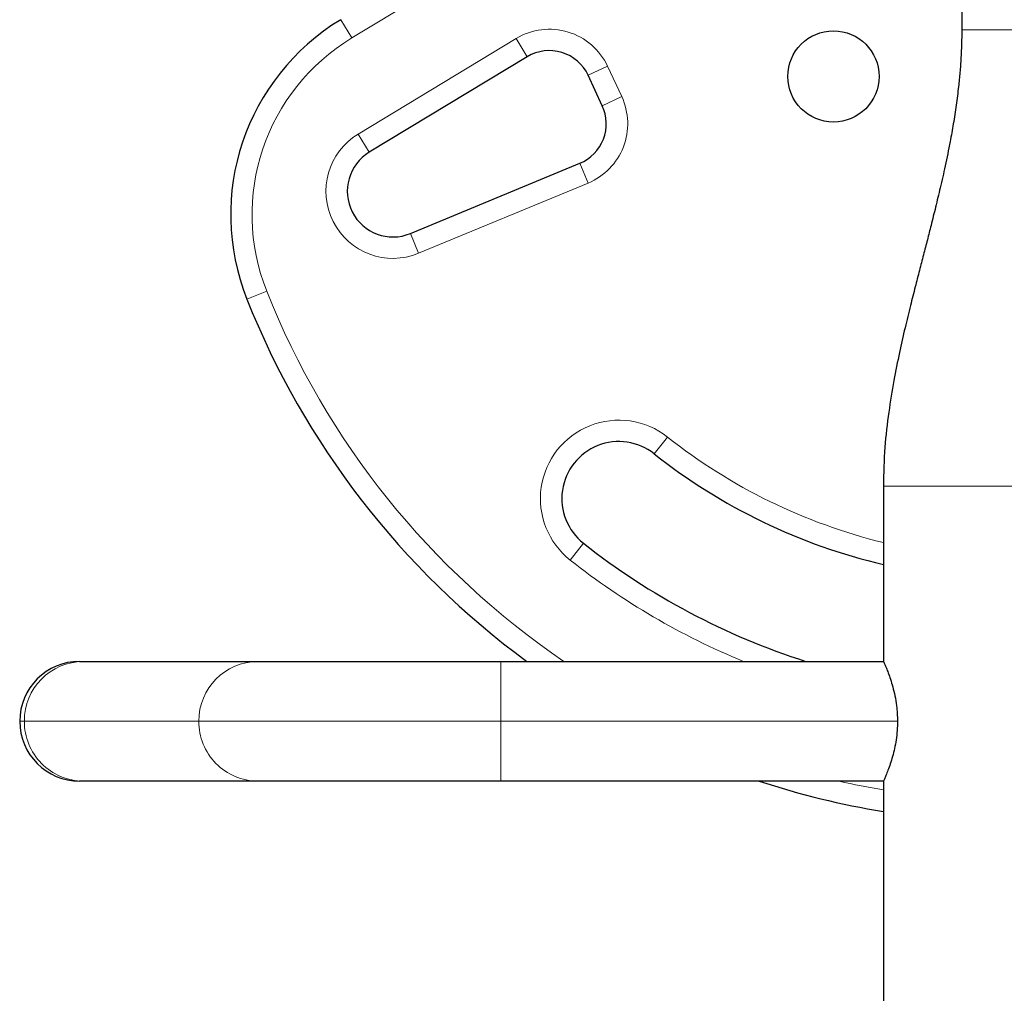
# Model space of a CAD drawing. Extents: x -93 to 451, y -9 to 445.
# Drawn here: x 201 to 209, y 284 to 293 of the extents above; entities that cross this region are included whole.
import ezdxf

# ---------------------------------------------------------------- set-up
doc = ezdxf.new("R2010")
doc.units = 0
doc.header["$LTSCALE"] = 0.125
doc.header["$MEASUREMENT"] = 0
doc.layers.add('CONTOUR', color=7, linetype='CONTINUOUS')

msp = doc.modelspace()

# ---------------------------------------------------------------- linework, layer by layer
at = {"layer": 'CONTOUR', "lineweight": 18}
for p, q in [((206.03526, 294.34725), (203.42748, 292.769)), ((203.42748, 292.769), (203.33039, 292.92941)), ((208.77446, 292.83945), (209.77446, 292.83945)), ((203.48415, 291.92665), (204.86825, 292.76431)), ((204.96533, 292.6039), (204.86825, 292.76431)), ((205.49936, 292.44156), (205.66929, 292.5208)), ((205.66929, 292.5208), (205.79351, 292.25443)), ((205.79351, 292.25443), (205.62357, 292.17519)), ((203.58123, 291.76624), (203.48415, 291.92665)), ((205.49907, 291.49707), (205.42728, 291.67028)), ((205.49907, 291.49707), (204.01327, 290.88129)), ((204.01327, 290.88129), (203.94148, 291.05451)), ((202.68161, 290.54886), (202.50737, 290.4796)), ((206.19464, 289.26929), (206.07844, 289.12213)), ((210.46196, 288.83945), (208.08696, 288.83945)), ((205.34251, 288.19017), (205.45871, 288.33732)), ((204.73378, 287.30194), (204.73378, 286.77694)), ((200.51656, 286.77694), (200.55739, 286.77694)), ((200.55739, 286.77694), (202.0871, 286.77694)), ((202.0871, 286.77694), (204.73378, 286.77694)), ((204.73378, 286.77694), (208.20949, 286.77694)), ((204.73378, 286.77694), (204.73378, 286.25194))]:
    msp.add_line(p, q, dxfattribs=at)
at = {"layer": 'CONTOUR', "lineweight": 25}
for p, q in [((208.77446, 293.83945), (208.77446, 292.83945)), ((204.96533, 292.6039), (203.58123, 291.76624)), ((205.62357, 292.17519), (205.49936, 292.44156)), ((203.94148, 291.05451), (205.42728, 291.67028)), ((208.08696, 288.83945), (208.08696, 287.30194)), ((201.04156, 287.30194), (201.07441, 287.30194)), ((201.07441, 287.30194), (202.60413, 287.30194)), ((202.60413, 287.30194), (204.73378, 287.30194)), ((204.73378, 287.30194), (208.08696, 287.30194)), ((201.07441, 286.25194), (201.04156, 286.25194)), ((202.60413, 286.25194), (201.07441, 286.25194)), ((204.73378, 286.25194), (202.60413, 286.25194)), ((208.08696, 286.25194), (204.73378, 286.25194)), ((208.08696, 286.25194), (208.08696, 273.30195))]:
    msp.add_line(p, q, dxfattribs=at)
msp.add_circle((207.64946, 292.43174), 0.4, dxfattribs=at)
for centre, radius, start, end in [((204.36593, 291.21837), 2, 121.182565, 201.677647), ((205.1595, 292.28308), 0.375, 25, 121.182565), ((205.28371, 292.01671), 0.375, 292.511226, 25), ((203.78834, 291.42403), 0.4, 121.182565, 292.511226), ((209.27446, 293.16949), 7.2821, 201.677647, 233.682777), ((205.76858, 288.72973), 0.5, 51.703475, 231.703475), ((209.27446, 293.16949), 5.1571, 231.703475, 256.687312), ((209.27446, 293.16949), 6.1571, 231.703475, 252.358945), ((201.04156, 286.77694), 0.525, 90, 180), ((201.04156, 286.77694), 0.525, 180, 270), ((209.27446, 293.16949), 7.2821, 251.794037, 260.614796)]:
    msp.add_arc(centre, radius, start, end, dxfattribs=at)
at = {"layer": 'CONTOUR', "lineweight": 18}
for centre, radius, start, end in [((205.1595, 292.28308), 0.5625, 25, 121.182565), ((204.36593, 291.21837), 1.8125, 121.182565, 201.677647), ((205.28371, 292.01671), 0.5625, 292.511226, 25), ((203.78834, 291.42403), 0.5875, 121.182565, 292.511226), ((209.27446, 293.16949), 7.0946, 201.677647, 235.796385), ((205.76858, 288.72973), 0.6875, 51.703475, 231.703475), ((209.27446, 293.16949), 4.9696, 231.703475, 256.175245), ((209.27446, 293.16949), 6.3446, 231.703475, 247.639843), ((201.0786, 286.78074), 0.52122, 90.459917, 180.41718), ((202.60831, 286.78074), 0.52122, 90.459917, 180.41718), ((201.07827, 286.77282), 0.52089, 179.546785, 269.576118), ((202.60798, 286.77282), 0.52089, 179.546785, 269.576118), ((209.27446, 293.16949), 7.0946, 257.173061, 260.364425)]:
    msp.add_arc(centre, radius, start, end, dxfattribs=at)
at = {"layer": 'CONTOUR', "lineweight": 25}
for points, knots in [([(208.77446, 292.83945), (208.77413, 292.79861), (208.77351, 292.71952), (208.76785, 292.59437), (208.75886, 292.46988), (208.74531, 292.33235), (208.72619, 292.1802), (208.70103, 292.01784), (208.66914, 291.84047), (208.63083, 291.65349), (208.58734, 291.46171), (208.54556, 291.28833), (208.50799, 291.13699), (208.47248, 290.9972), (208.43846, 290.86525), (208.40268, 290.72755), (208.36431, 290.57989), (208.32176, 290.41279), (208.2751, 290.22124), (208.22547, 290.00193), (208.17599, 289.75574), (208.13103, 289.4787), (208.09503, 289.16999), (208.08971, 288.95301), (208.08692, 288.83945)], [0, 0, 0, 0, 0.037551, 0.0727185, 0.1059165, 0.1375761, 0.1781958, 0.2179906, 0.2559005, 0.3084947, 0.3559717, 0.3983523, 0.4385031, 0.4699433, 0.5027428, 0.5369671, 0.5726743, 0.6131841, 0.6618759, 0.7152236, 0.7757174, 0.8432964, 0.91798, 1, 1, 1, 1]), ([(208.08854, 287.30194), (208.08911, 287.30068), (208.09027, 287.29811), (208.09924, 287.27757), (208.11267, 287.2454), (208.12985, 287.20139), (208.1495, 287.14565), (208.16993, 287.07853), (208.18875, 287.00046), (208.20645, 286.90012), (208.20936, 286.82272), (208.21108, 286.77694)], [0, 0, 0, 0, 0.099125, 0.2012844, 0.3003697, 0.4020766, 0.506205, 0.6130338, 0.7227653, 0.8360094, 1, 1, 1, 1]), ([(208.21108, 286.77694), (208.21046, 286.7495), (208.20919, 286.69375), (208.1994, 286.61311), (208.18508, 286.53662), (208.16716, 286.46582), (208.14719, 286.40125), (208.12704, 286.34494), (208.10911, 286.29965), (208.09274, 286.26122), (208.0901, 286.2554), (208.08854, 286.25194)], [0, 0, 0, 0, 0.0985504, 0.2001759, 0.2986722, 0.3997108, 0.5044895, 0.6120153, 0.7216981, 0.834939, 1, 1, 1, 1])]:
    msp.add_open_spline(points, degree=3, knots=knots, dxfattribs=at)

doc.saveas('drawing.dxf')
